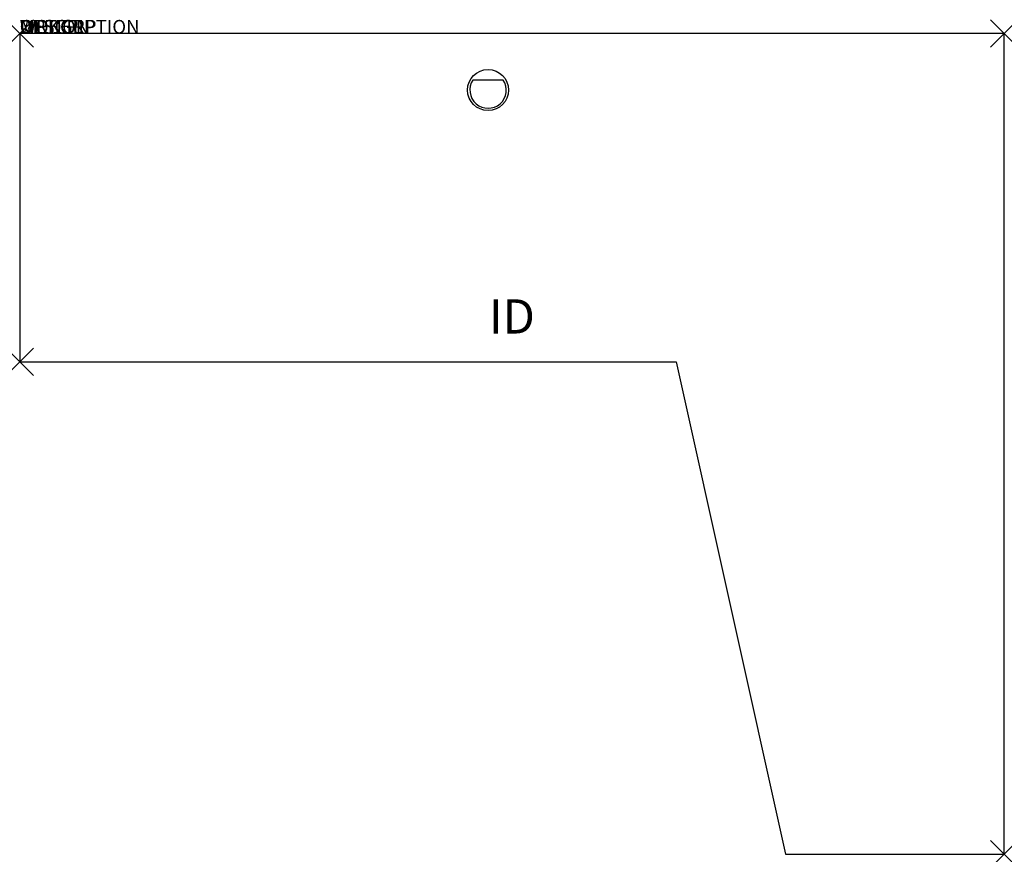
# Model space of a CAD drawing. Units: inches. Extents: x 0 to 72, y -60 to 1.
import ezdxf
from ezdxf.enums import TextEntityAlignment as Align

# ---------------------------------------------------------------- set-up
doc = ezdxf.new("R2010")
doc.units = ezdxf.units.IN
doc.header["$MEASUREMENT"] = 0
doc.header["$PDMODE"] = 3
doc.layers.add('AFUWK-P', color=3, linetype='Continuous')
doc.layers.add('AFUWK-P-TN', color=7, linetype='Continuous')
doc.styles.get("Standard").update_dxf_attribs({"font": 'arial.ttf'})

msp = doc.modelspace()

# ---------------------------------------------------------------- linework, layer by layer
at = {"layer": 'AFUWK-P'}
for p, q in [((0, 0), (0, -24)), ((72, 0), (0, 0)), ((72, -60), (72, 0)), ((33.137, -3.391), (35.363, -3.391)), ((0, -24), (48, -24)), ((48, -24), (56, -60)), ((56, -60), (72, -60))]:
    msp.add_line(p, q, dxfattribs=at)
msp.add_circle((34.25, -4.125), 1.5, dxfattribs=at)
msp.add_arc((34.25, -4.125), 1.333, 146.59369, 33.40631, dxfattribs=at)
for p in [(0, 0), (72, 0), (0, -24), (72, -60)]:
    msp.add_point(p, dxfattribs=at)

# ---------------------------------------------------------------- texts
at = {"layer": 'AFUWK-P', "color": 7, "flags": 9}
for tag, s in [('WRKGRP', ''), ('OPTION', 'C'), ('MODEL', 'UWP24726016-!!'), ('DESCRIPTION', 'PENINSULA WORKSURFACE')]:
    msp.add_attdef(tag, (0, 0), s, height=1, dxfattribs=at)
at = {"layer": 'AFUWK-P-TN', "color": 7, "flags": 8}
msp.add_attdef('ID', text='UWP24726016C', height=2.5, dxfattribs=at).set_placement((36, -21), align=Align.MIDDLE)

doc.saveas('drawing.dxf')
